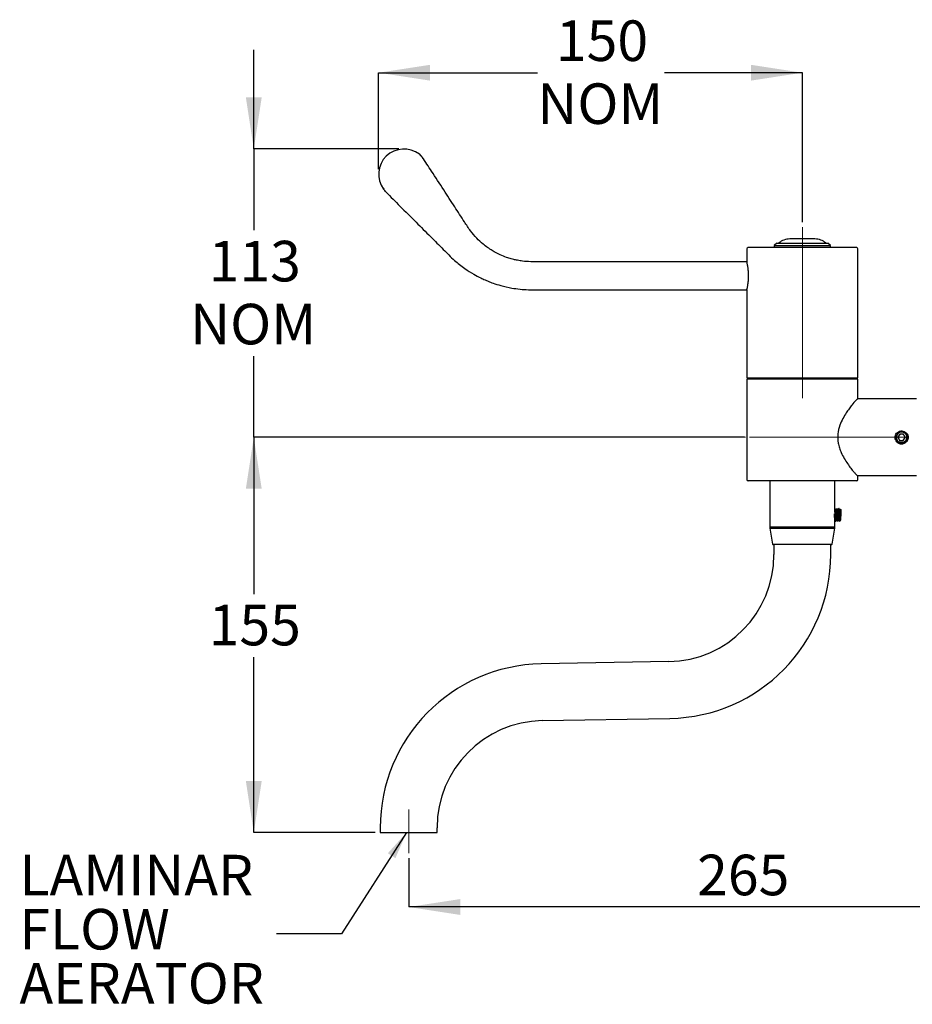
# Model space of a CAD drawing. Units: millimetres. Extents: x 533 to 2019, y 223 to 1933.
# Drawn here: x 533 to 1406, y 223 to 1186 of the extents above; entities that cross this region are included whole.
import ezdxf

# ---------------------------------------------------------------- set-up
doc = ezdxf.new("R2010")
doc.units = ezdxf.units.MM
doc.header["$LTSCALE"] = 10
doc.linetypes.add('CENTERX2', pattern=[20.32, 12.7, -2.54, 2.54, -2.54])
doc.layers.add('BORDER', color=7, linetype='Continuous', lineweight=25)
doc.layers.add('DIMENSIONS', color=7, linetype='Continuous')
doc.layers.add('FINISH', color=16, linetype='Continuous')
doc.styles.add('SLDTEXTSTYLE0', font='TXT', dxfattribs={"width": 0.7})
doc.dimstyles.new('SLDDIMSTYLE0', dxfattribs={"dimtxt": 50.376667, "dimasz": 26.867556, "dimexe": 0, "dimexo": 0.0625, "dimgap": 12.594167, "dimtad": 0, "dimtih": 1, "dimtoh": 1, "dimdec": 0, "dimlfac": 0.4, "dimrnd": 1e-09, "dimzin": 12, "dimdsep": 46, "dimtxsty": 'SLDTEXTSTYLE0', "dimsah": 1, "dimcen": 0.09, "dimadec": 0, "dimazin": 3, "dimtfac": 1, "dimtdec": 0, "dimtmove": 0, "dimatfit": 0, "dimfxl": 0, "dimfrac": 2, "dimtolj": 1, "dimtzin": 12, "dimarcsym": 0})
doc.dimstyles.new('SLDDIMSTYLE1', dxfattribs={"dimtxt": 50.376667, "dimasz": 26.867556, "dimexe": 0, "dimexo": 0.0625, "dimgap": 12.594167, "dimtad": 0, "dimdec": 0, "dimlfac": 0.4, "dimrnd": 1e-09, "dimzin": 12, "dimdsep": 46, "dimtxsty": 'SLDTEXTSTYLE0', "dimsah": 1, "dimcen": 0.09, "dimadec": 0, "dimazin": 3, "dimtfac": 1, "dimtdec": 0, "dimtofl": 0, "dimtmove": 0, "dimatfit": 3, "dimfxl": 0, "dimfrac": 2, "dimtolj": 1, "dimtzin": 12, "dimarcsym": 0})
doc.dimstyles.new('SLDDIMSTYLE2', dxfattribs={"dimtxt": 50.376667, "dimasz": 26.867556, "dimexe": 0, "dimexo": 0.0625, "dimgap": 12.594167, "dimtad": 0, "dimtih": 1, "dimtoh": 1, "dimdec": 0, "dimlfac": 0.4, "dimrnd": 1e-09, "dimzin": 12, "dimdsep": 46, "dimtxsty": 'SLDTEXTSTYLE0', "dimsah": 1, "dimcen": 0.09, "dimadec": 0, "dimazin": 3, "dimtfac": 1, "dimtdec": 0, "dimtofl": 0, "dimtmove": 0, "dimatfit": 3, "dimfxl": 0, "dimfrac": 2, "dimtolj": 1, "dimtzin": 12, "dimarcsym": 0})
doc.dimstyles.new('SLDDIMSTYLE3', dxfattribs={"dimtxt": 50.376667, "dimasz": 26.867556, "dimexe": 0, "dimexo": 0.0625, "dimgap": 12.594167, "dimtad": 1, "dimdec": 0, "dimlfac": 0.4, "dimrnd": 1e-09, "dimzin": 12, "dimdsep": 46, "dimtxsty": 'SLDTEXTSTYLE0', "dimsah": 1, "dimcen": 0.09, "dimadec": 0, "dimazin": 3, "dimtfac": 1, "dimtdec": 0, "dimtofl": 0, "dimtmove": 0, "dimatfit": 3, "dimfxl": 0, "dimfrac": 2, "dimtolj": 1, "dimtzin": 12, "dimarcsym": 0})
doc.dimstyles.new('SLDDIMSTYLE4', dxfattribs={"dimtxt": 0.18, "dimasz": 26.867556, "dimexe": 0, "dimexo": 0.0625, "dimgap": 0, "dimtad": 0, "dimtih": 1, "dimtoh": 1, "dimdec": 0, "dimrnd": 1e-09, "dimzin": 0, "dimdsep": 46, "dimtxsty": 'Standard', "dimsah": 1, "dimcen": 0.09, "dimadec": 0, "dimazin": 0, "dimtfac": 26.867556, "dimtdec": 0, "dimtofl": 0, "dimtmove": 0, "dimatfit": 3, "dimfxl": 0, "dimfrac": 2, "dimtolj": 1, "dimtzin": 0, "dimarcsym": 0})

# ---------------------------------------------------------------- blocks, each defined once
blk = doc.blocks.new('_D')
at = {"layer": 'DIMENSIONS', "color": 7}
for p, q in [((762.23, 1059.41), (762.23, 1156.29)), ((904.08, 1059.41), (762.23, 1059.41)), ((762.23, 1059.41), (762.23, 980)), ((762.23, 777.42), (762.23, 856.82)), ((1242.06, 777.42), (762.23, 777.42)), ((762.23, 777.42), (762.23, 680.54))]:
    blk.add_line(p, q, dxfattribs=at)
for points in [[(762.23, 1059.41), (769.98, 1109.79), (754.48, 1109.79)], [(762.23, 777.42), (754.48, 727.04), (769.98, 727.04)]]:
    blk.add_solid(points, dxfattribs=at)
at = {"layer": 'DIMENSIONS', "color": 7, "char_height": 39.687, "attachment_point": 1, "style": 'SLDTEXTSTYLE0'}
for s, insert in [('113', (718.13, 969.57)), ('NOM', (699.98, 907.98))]:
    blk.add_mtext(s, dxfattribs=dict(at, insert=insert))
blk = doc.blocks.new('_D_1')
at = {"layer": 'BORDER'}
for p, q in [((884.33, 1039.67), (884.33, 1134.01)), ((884.33, 1134.01), (1039.54, 1134.01)), ((1298.71, 1134.01), (1164.04, 1134.01)), ((1298.71, 987.92), (1298.71, 1134.01))]:
    blk.add_line(p, q, dxfattribs=at)
for points in [[(884.33, 1134.01), (934.71, 1126.26), (934.71, 1141.77)], [(1298.71, 1134.01), (1248.33, 1141.77), (1248.33, 1126.26)]]:
    blk.add_solid(points, dxfattribs=at)
at = {"layer": 'BORDER', "char_height": 39.687, "attachment_point": 1, "style": 'SLDTEXTSTYLE0'}
for s, insert in [('150', (1057.69, 1185.17)), ('NOM', (1039.54, 1123.59))]:
    blk.add_mtext(s, dxfattribs=dict(at, insert=insert))
blk = doc.blocks.new('_D_2')
at = {"layer": 'BORDER'}
for p, q in [((1242.06, 777.42), (762.23, 777.42)), ((762.23, 777.42), (762.23, 624.02)), ((762.23, 390.76), (762.23, 562.43)), ((880.92, 390.76), (762.23, 390.76))]:
    blk.add_line(p, q, dxfattribs=at)
for points in [[(762.23, 777.42), (754.48, 727.04), (769.98, 727.04)], [(762.23, 390.76), (769.98, 441.14), (754.48, 441.14)]]:
    blk.add_solid(points, dxfattribs=at)
at = {"layer": 'BORDER', "insert": (718.13, 613.59), "char_height": 39.687, "attachment_point": 1, "style": 'SLDTEXTSTYLE0'}
blk.add_mtext('155', dxfattribs=at)
blk = doc.blocks.new('_D_3')
at = {"layer": 'BORDER'}
for p, q in [((1573.21, 700.98), (1573.21, 317.99)), ((913.71, 365.76), (913.71, 317.99)), ((1573.21, 317.99), (913.71, 317.99))]:
    blk.add_line(p, q, dxfattribs=at)
for points in [[(913.71, 317.99), (964.09, 310.24), (964.09, 325.74)], [(1573.21, 317.99), (1522.83, 325.74), (1522.83, 310.24)]]:
    blk.add_solid(points, dxfattribs=at)
at = {"layer": 'BORDER', "insert": (1195.81, 369.15), "char_height": 39.687, "attachment_point": 1, "style": 'SLDTEXTSTYLE0'}
blk.add_mtext('265', dxfattribs=at)
blk = doc.blocks.new('SW_NOTE_0_2')
at = {"layer": 'DIMENSIONS', "color": 0, "char_height": 39.687, "attachment_point": 1, "style": 'SLDTEXTSTYLE0'}
for s, insert in [('LAMINAR', (-251.41, 77.21)), ('FLOW', (-251.41, 24.29)), ('AERATOR', (-251.41, -28.63))]:
    blk.add_mtext(s, dxfattribs=dict(at, insert=insert))

msp = doc.modelspace()

# ---------------------------------------------------------------- linework, layer by layer
at = {"color": 7, "linetype": 'Continuous', "lineweight": 25}
for p, q in [((925.86, 1052.849), (925.871, 1052.839)), ((1273.709, 967.415), (1271.209, 964.915)), ((1271.209, 964.915), (1271.209, 962.915)), ((1271.209, 964.915), (1326.209, 964.915)), ((1273.709, 967.415), (1323.709, 967.415)), ((1310.978, 971.415), (1286.44, 971.415)), ((1326.209, 964.915), (1323.709, 967.415)), ((1326.209, 962.915), (1326.209, 964.915)), ((1244.334, 961.665), (1244.334, 949.165)), ((1351.834, 962.915), (1245.584, 962.915)), ((1353.084, 835.665), (1353.084, 961.665)), ((1244.372, 949.165), (1083.929, 949.165)), ((1084.234, 921.665), (1244.372, 921.665)), ((1244.334, 921.596), (1244.334, 835.665)), ((1244.334, 835.665), (1353.084, 835.665)), ((1244.334, 834.415), (1244.334, 736.165)), ((1298.709, 834.415), (1244.334, 834.415)), ((1249.959, 835.665), (1249.959, 834.415)), ((1353.084, 834.415), (1298.709, 834.415)), ((1347.278, 834.415), (1347.278, 835.665)), ((1353.084, 814.915), (1353.084, 834.415)), ((1410.209, 814.915), (1352.897, 814.915)), ((1333.459, 780.893), (1333.459, 773.766)), ((1394, 780.593), (1392.102, 777.524)), ((1397.607, 780.484), (1394, 780.593)), ((1399.316, 777.306), (1397.607, 780.484)), ((1400.494, 781.329), (1401.089, 780.864)), ((1391.497, 774.422), (1391.497, 774.422)), ((1392.102, 777.524), (1393.811, 774.346)), ((1393.263, 771.511), (1393.849, 771.301)), ((1393.811, 774.346), (1397.418, 774.237)), ((1397.418, 774.237), (1399.316, 777.306)), ((1398.703, 773.203), (1398.702, 773.203)), ((1351.834, 734.915), (1245.584, 734.915)), ((1266.959, 734.915), (1266.959, 689.915)), ((1330.459, 707.728), (1330.459, 734.915)), ((1352.897, 739.915), (1410.209, 739.915)), ((1353.084, 736.165), (1353.084, 739.915)), ((1330.502, 707.728), (1330.459, 707.728)), ((1331.626, 706.645), (1331.144, 706.645)), ((1332.502, 707.728), (1332.252, 707.728)), ((1333.626, 706.645), (1333.144, 706.645)), ((1334.502, 707.728), (1334.252, 707.728)), ((1335.626, 706.645), (1335.144, 706.645)), ((1336.209, 706.645), (1335.878, 706.976)), ((1336.209, 706.645), (1336.209, 700.175)), ((1330.459, 696.31), (1330.609, 696.31)), ((1330.459, 689.915), (1330.459, 696.206)), ((1331.251, 695.228), (1331.501, 695.228)), ((1332.126, 696.31), (1332.609, 696.31)), ((1333.251, 695.228), (1333.501, 695.228)), ((1334.126, 696.31), (1334.609, 696.31)), ((1335.126, 699.088), (1335.126, 695.705)), ((1335.221, 695.322), (1336.057, 696.159)), ((1266.959, 689.915), (1266.959, 688.665)), ((1266.959, 689.915), (1330.459, 689.915)), ((1266.959, 688.665), (1269.584, 672.937)), ((1266.959, 688.665), (1330.459, 688.665)), ((1327.834, 672.937), (1330.459, 688.665)), ((1330.459, 688.665), (1330.459, 689.915)), ((1327.217, 672.415), (1270.201, 672.415)), ((1270.934, 672.415), (1270.934, 662.67)), ((1326.484, 662.67), (1326.484, 672.415)), ((1168.037, 557.961), (1043.412, 555.786)), ((1044.381, 500.244), (1169.006, 502.42)), ((885.934, 395.535), (885.934, 393.265)), ((941.484, 393.265), (941.484, 395.535)), ((885.921, 393.265), (885.921, 390.765)), ((885.921, 390.765), (941.496, 390.765)), ((941.496, 390.765), (941.496, 393.265))]:
    msp.add_line(p, q, dxfattribs=at)
for centre, radius, start, end in [((909.079, 1034.665), 24.744, 52.515043, 215.819067), ((920.796, 1047.317), 7.5, 33.54767, 47.400772), ((1286.44, 955.165), 16.25, 90, 131.075349), ((1310.978, 955.165), 16.25, 48.924651, 90), ((1245.584, 961.665), 1.25, 90, 180), ((1351.834, 961.665), 1.25, 0, 90), ((1395.709, 777.415), 5.168, 305.403223, 215.396577), ((1395.709, 777.415), 3.125, 88.270193, 148.270193), ((1395.709, 777.415), 3.125, 28.270193, 88.270193), ((1395.709, 777.415), 6.25, 223.270192, 268.270193), ((1395.709, 777.415), 3.125, 148.270193, 208.270193), ((1395.709, 777.415), 3.125, 208.270193, 268.270193), ((1395.709, 777.415), 3.125, 268.270193, 328.270193), ((1395.709, 777.415), 3.125, 328.270193, 28.270193), ((1245.584, 736.165), 1.25, 180, 270), ((1351.834, 736.165), 1.25, 270, 0), ((1270.201, 673.04), 0.625, 189.476616, 270), ((1327.217, 673.04), 0.625, 270, 350.523384), ((1166.209, 662.67), 104.725, 271, 0), ((1166.209, 662.67), 160.275, 271, 0), ((1046.209, 395.535), 160.275, 91, 180), ((1046.209, 395.535), 104.725, 91, 180)]:
    msp.add_arc(centre, radius, start, end, dxfattribs=at)
for points, knots in [([(924.137, 1054.3), (924.768, 1053.743), (925.565, 1053.04), (926.139, 1052.154), (926.258, 1051.971)], [0, 0, 0, 0, 0.7929978, 1, 1, 1, 1]), ([(924.137, 1054.3), (924.36, 1054.125), (924.961, 1053.655), (925.58, 1053.106), (925.783, 1052.92), (925.831, 1052.876)], [0, 0, 0, 0, 0.3107917, 0.8367286, 1, 1, 1, 1]), ([(1084.234, 949.165), (1079.004, 949.167), (1069.186, 949.171), (1055.421, 949.156), (1043.581, 949.236), (1033.687, 949.039), (1026.041, 949.523), (1020.507, 950.405), (1016.785, 951.222), (1013.231, 952.162), (1008.774, 953.574), (1002.5, 956.105), (994.692, 960.241), (987.019, 965.701), (979.969, 972.238), (973.795, 979.474), (967.103, 990.081), (958.365, 1003.409), (947.624, 1019.944), (937.041, 1036.148), (930.055, 1046.853), (927.047, 1051.463)], [0, 0, 0, 0, 0.07623535, 0.14311611, 0.20064598, 0.24883465, 0.28732686, 0.31211968, 0.33044782, 0.34284759, 0.36571241, 0.3985446, 0.44133696, 0.49421965, 0.53528841, 0.58125096, 0.63239223, 0.71787143, 0.81366256, 0.91976911, 1, 1, 1, 1]), ([(888.968, 1020.278), (888.99, 1020.308), (889.035, 1020.369), (889.23, 1020.563), (889.503, 1020.816), (889.732, 1021.017), (889.856, 1021.123), (889.863, 1021.129)], [0, 0, 0, 0, 0.2398221, 0.4796189, 0.7199767, 0.9849214, 1, 1, 1, 1]), ([(888.968, 1020.278), (888.967, 1020.271), (888.967, 1020.256), (888.991, 1020.217), (889.01, 1020.191), (889.015, 1020.184)], [0, 0, 0, 0, 0.371684, 0.8540824, 1, 1, 1, 1]), ([(891.582, 1017.169), (891.574, 1017.177), (890.634, 1018.118), (889.821, 1019.156), (889.015, 1020.184)], [0, 0, 0, 0, 0.0089905, 1, 1, 1, 1]), ([(891.582, 1017.169), (896.116, 1012.634), (905.903, 1002.845), (920.408, 988.349), (934.528, 974.197), (947.064, 961.759), (957.73, 950.798), (967.835, 942.831), (976.565, 937.252), (983.254, 933.689), (988.009, 931.472), (991.994, 929.781), (997.108, 927.847), (1004.755, 925.433), (1016.235, 922.89), (1030.775, 921.371), (1047.575, 921.777), (1065.4, 921.639), (1077.763, 921.656), (1084.234, 921.665)], [0, 0, 0, 0, 0.0846473, 0.182732, 0.2707143, 0.3485277, 0.4159225, 0.4723661, 0.5179242, 0.5525458, 0.5723258, 0.5871674, 0.6096696, 0.6444903, 0.6929278, 0.764657, 0.8368035, 0.9145831, 1, 1, 1, 1]), ([(1246.141, 935.415), (1246.1, 936.949), (1246.02, 940.015), (1245.459, 944.128), (1244.842, 947.27), (1244.385, 949.118), (1244.378, 949.142), (1244.375, 949.151)], [0, 0, 0, 0, 0.2100255, 0.4198818, 0.6340987, 0.8513858, 1, 1, 1, 1]), ([(1244.354, 921.596), (1244.375, 921.677), (1244.421, 921.85), (1244.919, 923.911), (1245.54, 927.182), (1246.048, 931.232), (1246.112, 934.116), (1246.141, 935.415)], [0, 0, 0, 0, 0.1834171, 0.3913878, 0.6045633, 0.8218405, 1, 1, 1, 1]), ([(1352.851, 814.849), (1352.84, 814.871), (1352.764, 815.007), (1352.079, 814.478), (1350.438, 812.943), (1347.739, 809.832), (1344.426, 805.485), (1341.42, 801.123), (1338.231, 795.768), (1335.102, 788.986), (1332.988, 780.791), (1333.304, 773.019), (1334.866, 766.989), (1336.857, 761.882), (1339.611, 756.625), (1342.884, 751.499), (1346.133, 747.047), (1348.81, 743.758), (1350.852, 741.493), (1352.148, 740.295), (1352.831, 739.773), (1352.889, 739.922), (1352.891, 739.925)], [0, 0, 0, 0, 0.0076827, 0.0493153, 0.0920854, 0.1792681, 0.229685, 0.2811427, 0.3408999, 0.402543, 0.4734411, 0.5447622, 0.5846797, 0.6257416, 0.6830758, 0.7420186, 0.8007672, 0.8612601, 0.9067436, 0.9534567, 0.9989894, 1, 1, 1, 1]), ([(1391.158, 773.131), (1390.721, 773.701), (1389.811, 774.884), (1389.329, 777.144), (1389.649, 779.457), (1390.79, 781.498), (1392.593, 782.997), (1394.803, 783.743), (1397.152, 783.645), (1399.274, 782.708), (1400.922, 781.162), (1401.413, 779.824), (1401.642, 779.202)], [0, 0, 0, 0, 0.0952425, 0.1979587, 0.2994014, 0.4023972, 0.503594, 0.6067455, 0.7078367, 0.8110194, 0.912146, 1, 1, 1, 1]), ([(1391.497, 774.422), (1391.184, 774.922), (1390.558, 775.923), (1390.321, 777.711), (1390.641, 779.478), (1391.54, 781.067), (1392.933, 782.286), (1394.663, 782.997), (1396.555, 783.096), (1398.398, 782.571), (1399.982, 781.457), (1401.131, 779.864), (1401.705, 777.964), (1401.616, 775.954), (1400.874, 774.06), (1399.533, 772.514), (1397.694, 771.398), (1396.266, 771.247), (1395.52, 771.168)], [0, 0, 0, 0, 0.0575134, 0.1150267, 0.1726145, 0.2318713, 0.2911027, 0.351572, 0.4125664, 0.4741307, 0.5368753, 0.5995705, 0.6640495, 0.7285172, 0.7940811, 0.8603095, 0.9269778, 1, 1, 1, 1]), ([(1391.121, 772.967), (1391.144, 772.944), (1391.748, 772.326), (1393.202, 771.357), (1395.708, 770.859), (1398.218, 771.358), (1400.345, 772.779), (1401.768, 774.907), (1402.26, 777.41), (1401.873, 779.482), (1401.276, 780.535), (1401.089, 780.864)], [0, 0, 0, 0, 0.0053008, 0.1387493, 0.2721979, 0.4056464, 0.5390948, 0.672543, 0.8059918, 0.93944, 1, 1, 1, 1]), ([(1401.089, 780.864), (1401.196, 780.736), (1401.616, 780.235), (1401.987, 779.308), (1402.249, 777.881), (1402.163, 776.532), (1401.797, 775.213), (1401.359, 774.22), (1400.777, 773.323), (1399.829, 772.289), (1398.638, 771.522), (1397.319, 771.074), (1396.313, 770.902), (1395.264, 770.9), (1394.428, 771.03), (1393.966, 771.247), (1393.849, 771.301)], [0, 0, 0, 0, 0.0317147, 0.1240443, 0.1847558, 0.3071444, 0.3756486, 0.4441576, 0.5126996, 0.5782944, 0.7104628, 0.7765287, 0.8424673, 0.9030302, 0.9754186, 1, 1, 1, 1]), ([(1391.158, 773.131), (1391.713, 772.749), (1392.822, 771.985), (1394.848, 771.624), (1396.818, 771.915), (1398.073, 772.627), (1398.617, 773.125), (1398.703, 773.203)], [0, 0, 0, 0, 0.2432337, 0.4864641, 0.730015, 0.9577481, 1, 1, 1, 1]), ([(1398.702, 773.203), (1398.418, 773.025), (1397.642, 772.539), (1396.155, 772.171), (1394.404, 772.318), (1392.718, 773.039), (1391.914, 773.949), (1391.497, 774.422)], [0, 0, 0, 0, 0.1243463, 0.3390764, 0.5538065, 0.7685369, 1, 1, 1, 1]), ([(1331.251, 695.228), (1331.251, 695.228), (1331.209, 695.084), (1331.129, 695.607), (1331.01, 696.834), (1330.89, 698.752), (1330.777, 701.01), (1330.655, 703.343), (1330.543, 705.387), (1330.443, 706.751), (1330.389, 707.085), (1330.373, 707.184)], [0, 0, 0, 0, 0.0001412, 0.1423216, 0.275604, 0.4094872, 0.5421785, 0.6765071, 0.8087866, 0.9434, 1, 1, 1, 1]), ([(1331.501, 695.255), (1331.499, 695.246), (1331.457, 695.108), (1331.376, 695.631), (1331.261, 696.832), (1331.173, 698.205), (1331.097, 699.646), (1331.015, 701.221), (1330.898, 703.482), (1330.785, 705.547), (1330.662, 707.007), (1330.574, 707.74), (1330.518, 707.65), (1330.502, 707.625)], [0, 0, 0, 0, 0.007966, 0.1250503, 0.2421345, 0.3597465, 0.3751251, 0.484378, 0.6022032, 0.7185674, 0.8367135, 0.9527952, 1, 1, 1, 1]), ([(1331.157, 706.623), (1331.052, 706.804), (1330.842, 707.166), (1330.632, 707.528), (1330.526, 707.71)], [0, 0, 0, 0, 0.4998621, 1, 1, 1, 1]), ([(1332.09, 696.393), (1332.058, 696.478), (1331.987, 696.668), (1331.876, 697.754), (1331.758, 699.334), (1331.643, 701.224), (1331.523, 703.134), (1331.41, 704.846), (1331.287, 706.035), (1331.209, 706.626), (1331.163, 706.583), (1331.157, 706.578)], [0, 0, 0, 0, 0.10324916, 0.22892613, 0.35460214, 0.47967703, 0.60584752, 0.73044979, 0.8569646, 0.98126201, 1, 1, 1, 1]), ([(1332.227, 707.71), (1332.122, 707.529), (1331.912, 707.167), (1331.702, 706.805), (1331.597, 706.624)], [0, 0, 0, 0, 0.5001423, 1, 1, 1, 1]), ([(1332.59, 696.408), (1332.56, 696.476), (1332.492, 696.635), (1332.385, 697.666), (1332.284, 698.964), (1332.208, 700.2), (1332.125, 701.499), (1332.023, 703.136), (1331.91, 704.842), (1331.787, 706.05), (1331.699, 706.656), (1331.643, 706.581), (1331.626, 706.56)], [0, 0, 0, 0, 0.0916375, 0.2130738, 0.335059, 0.3965226, 0.4646718, 0.5868795, 0.7075682, 0.8301093, 0.9505027, 1, 1, 1, 1]), ([(1333.251, 695.228), (1333.251, 695.228), (1333.209, 695.084), (1333.129, 695.607), (1333.01, 696.834), (1332.89, 698.751), (1332.777, 701.013), (1332.655, 703.333), (1332.543, 705.424), (1332.42, 706.932), (1332.329, 707.715), (1332.27, 707.644), (1332.252, 707.621)], [0, 0, 0, 0, 0.0001241, 0.1250429, 0.2421439, 0.3597729, 0.4763546, 0.5943749, 0.7105948, 0.8288654, 0.9448838, 1, 1, 1, 1]), ([(1333.501, 695.255), (1333.499, 695.246), (1333.457, 695.108), (1333.376, 695.631), (1333.261, 696.832), (1333.173, 698.205), (1333.097, 699.646), (1333.015, 701.221), (1332.898, 703.482), (1332.785, 705.547), (1332.662, 707.007), (1332.574, 707.74), (1332.518, 707.65), (1332.502, 707.625)], [0, 0, 0, 0, 0.007966, 0.1250503, 0.2421345, 0.3597465, 0.3751251, 0.484378, 0.6022031, 0.7185674, 0.8367135, 0.9527952, 1, 1, 1, 1]), ([(1333.157, 706.623), (1333.052, 706.804), (1332.842, 707.166), (1332.632, 707.528), (1332.526, 707.71)], [0, 0, 0, 0, 0.4998621, 1, 1, 1, 1]), ([(1334.09, 696.393), (1334.058, 696.478), (1333.987, 696.668), (1333.876, 697.754), (1333.758, 699.334), (1333.643, 701.224), (1333.523, 703.134), (1333.41, 704.846), (1333.287, 706.035), (1333.209, 706.626), (1333.163, 706.583), (1333.157, 706.578)], [0, 0, 0, 0, 0.1032491, 0.2289261, 0.3546021, 0.479677, 0.6058475, 0.7304498, 0.8569646, 0.981262, 1, 1, 1, 1]), ([(1334.227, 707.71), (1334.122, 707.529), (1333.912, 707.167), (1333.702, 706.805), (1333.597, 706.624)], [0, 0, 0, 0, 0.5001423, 1, 1, 1, 1]), ([(1334.59, 696.408), (1334.56, 696.476), (1334.492, 696.635), (1334.385, 697.666), (1334.284, 698.964), (1334.208, 700.2), (1334.125, 701.499), (1334.023, 703.136), (1333.91, 704.842), (1333.787, 706.05), (1333.699, 706.656), (1333.643, 706.581), (1333.626, 706.56)], [0, 0, 0, 0, 0.0916376, 0.2130738, 0.335059, 0.3965226, 0.4646718, 0.5868795, 0.7075682, 0.8301093, 0.9505027, 1, 1, 1, 1]), ([(1335.126, 695.705), (1335.088, 696.074), (1335.01, 696.815), (1334.89, 698.756), (1334.777, 701.011), (1334.655, 703.333), (1334.543, 705.424), (1334.42, 706.932), (1334.329, 707.715), (1334.27, 707.644), (1334.252, 707.621)], [0, 0, 0, 0, 0.13383636, 0.26827606, 0.40151881, 0.53640576, 0.66923502, 0.80440797, 0.93700695, 1, 1, 1, 1]), ([(1335.126, 699.088), (1335.09, 699.776), (1335.016, 701.205), (1334.898, 703.486), (1334.785, 705.546), (1334.662, 707.007), (1334.574, 707.74), (1334.518, 707.65), (1334.502, 707.625)], [0, 0, 0, 0, 0.1748397, 0.3633976, 0.5496176, 0.7386893, 0.9244573, 1, 1, 1, 1]), ([(1335.157, 706.623), (1335.052, 706.804), (1334.842, 707.166), (1334.632, 707.528), (1334.526, 707.71)], [0, 0, 0, 0, 0.4998612, 1, 1, 1, 1]), ([(1336.209, 696.477), (1336.176, 696.39), (1336.103, 696.199), (1335.994, 696.654), (1335.876, 697.74), (1335.758, 699.338), (1335.643, 701.223), (1335.523, 703.134), (1335.41, 704.846), (1335.287, 706.035), (1335.209, 706.626), (1335.163, 706.583), (1335.157, 706.578)], [0, 0, 0, 0, 0.09250955, 0.20358989, 0.31520441, 0.42681807, 0.53789787, 0.64995069, 0.76061075, 0.87296935, 0.98335865, 1, 1, 1, 1]), ([(1336.209, 700.175), (1336.185, 700.754), (1336.139, 701.911), (1336.073, 703.665), (1336.006, 705.211), (1335.936, 706.35), (1335.884, 706.961), (1335.851, 706.943), (1335.84, 706.938)], [0, 0, 0, 0, 0.1801302, 0.360261, 0.5406235, 0.726214, 0.9117255, 1, 1, 1, 1]), ([(1330.59, 696.408), (1330.56, 696.476), (1330.492, 696.635), (1330.385, 697.665), (1330.284, 698.965), (1330.208, 700.199), (1330.136, 701.328), (1330.085, 702.13), (1330.057, 702.582)], [0, 0, 0, 0, 0.165767, 0.3854381, 0.6061022, 0.7172862, 0.8405643, 1, 1, 1, 1]), ([(1330.077, 702.088), (1330.068, 701.595), (1330.047, 700.546), (1330.125, 698.968), (1330.257, 697.566), (1330.388, 696.593), (1330.462, 696.122), (1330.452, 696.189), (1330.449, 696.206)], [0, 0, 0, 0, 0.1679974, 0.3575282, 0.5479015, 0.7403878, 0.9329897, 1, 1, 1, 1]), ([(1330.586, 696.35), (1330.692, 696.168), (1330.902, 695.806), (1331.113, 695.443), (1331.218, 695.261)], [0, 0, 0, 0, 0.4997955, 1, 1, 1, 1]), ([(1331.461, 695.276), (1331.566, 695.454), (1331.775, 695.81), (1331.984, 696.167), (1332.089, 696.345)], [0, 0, 0, 0, 0.5000266, 1, 1, 1, 1]), ([(1332.586, 696.35), (1332.692, 696.168), (1332.902, 695.806), (1333.113, 695.443), (1333.218, 695.261)], [0, 0, 0, 0, 0.4997965, 1, 1, 1, 1]), ([(1333.461, 695.276), (1333.566, 695.454), (1333.775, 695.81), (1333.984, 696.167), (1334.089, 696.345)], [0, 0, 0, 0, 0.5000275, 1, 1, 1, 1]), ([(1334.586, 696.35), (1334.692, 696.168), (1334.902, 695.806), (1335.113, 695.443), (1335.218, 695.261)], [0, 0, 0, 0, 0.4997965, 1, 1, 1, 1]), ([(1335.126, 699.088), (1335.206, 698.532), (1335.366, 697.419), (1335.633, 696.395), (1335.836, 695.942), (1335.975, 696.139), (1336.017, 696.199)], [0, 0, 0, 0, 0.2906757, 0.5813477, 0.8724039, 1, 1, 1, 1]), ([(1335.206, 695.338), (1335.203, 695.325), (1335.176, 695.18), (1335.15, 695.454), (1335.126, 695.705)], [0, 0, 0, 0, 0.0844857, 1, 1, 1, 1]), ([(1336.209, 696.477), (1336.209, 696.412), (1336.209, 696.233), (1336.209, 696.417), (1336.209, 697.176), (1336.209, 698.448), (1336.209, 699.585), (1336.209, 700.175)], [0, 0, 0, 0, 0.1243458, 0.339076, 0.5538088, 0.7685374, 1, 1, 1, 1])]:
    msp.add_open_spline(points, degree=3, knots=knots, dxfattribs=at)
at = {"layer": 'BORDER', "linetype": 'CENTERX2', "lineweight": 18, "ltscale": 2.5}
for p, q in [((1298.709, 982.915), (1298.709, 815.665)), ((913.709, 413.265), (913.709, 370.765))]:
    msp.add_line(p, q, dxfattribs=at)
at = {"layer": 'FINISH', "linetype": 'CENTERX2', "lineweight": 18, "ltscale": 2.5}
for p, q in [((1243.203, 777.415), (1240.011, 777.415)), ((1247.06, 777.415), (1401.662, 777.415))]:
    msp.add_line(p, q, dxfattribs=at)

# ---------------------------------------------------------------- block references
at = {"layer": 'DIMENSIONS'}
msp.add_blockref('SW_NOTE_0_2', (784.507, 291.829), dxfattribs=at)

# ---------------------------------------------------------------- dimensions: what is measured, and where the dimension line sits
at = {"layer": 'BORDER'}
for base, p1, p2, text, dimstyle, picture, middle in [((1298.709, 1134.015), (884.335, 1034.665), (1298.709, 982.915), '<>\\PNOM', 'SLDDIMSTYLE1', '_D_1', (1101.786, 1134.015)), ((913.709, 317.99), (1573.209, 705.978), (913.709, 370.765), '265', 'SLDDIMSTYLE3', '_D_3', (1239.907, 317.99))]:
    dim = msp.add_linear_dim(base=base, p1=p1, p2=p2, text=text, dimstyle=dimstyle, dxfattribs=at)
    dim.commit()
    dim.dimension.update_dxf_attribs({"geometry": picture, "text_midpoint": middle, "dimtype": 160})
dim = msp.add_linear_dim(base=(762.229, 390.765), p1=(1247.06, 777.415), p2=(885.921, 390.765), angle=90, dimstyle='SLDDIMSTYLE2', dxfattribs=at)
dim.commit()
dim.dimension.update_dxf_attribs({"geometry": '_D_2', "text_midpoint": (762.229, 593.225), "dimtype": 160})
at = {"layer": 'DIMENSIONS', "color": 7}
dim = msp.add_linear_dim(base=(762.229, 777.415), p1=(909.079, 1059.409), p2=(1247.06, 777.415), angle=90, text='<>\\PNOM', dimstyle='SLDDIMSTYLE0', dxfattribs=at)
dim.commit()
dim.dimension.update_dxf_attribs({"geometry": '_D', "text_midpoint": (762.229, 918.412), "dimtype": 160})

# ---------------------------------------------------------------- leaders
at = {"layer": 'DIMENSIONS'}
msp.add_leader([(911.56, 390.765), (848.007, 291.829), (784.507, 291.829)], dimstyle='SLDDIMSTYLE4', dxfattribs=at)

doc.saveas('drawing.dxf')
